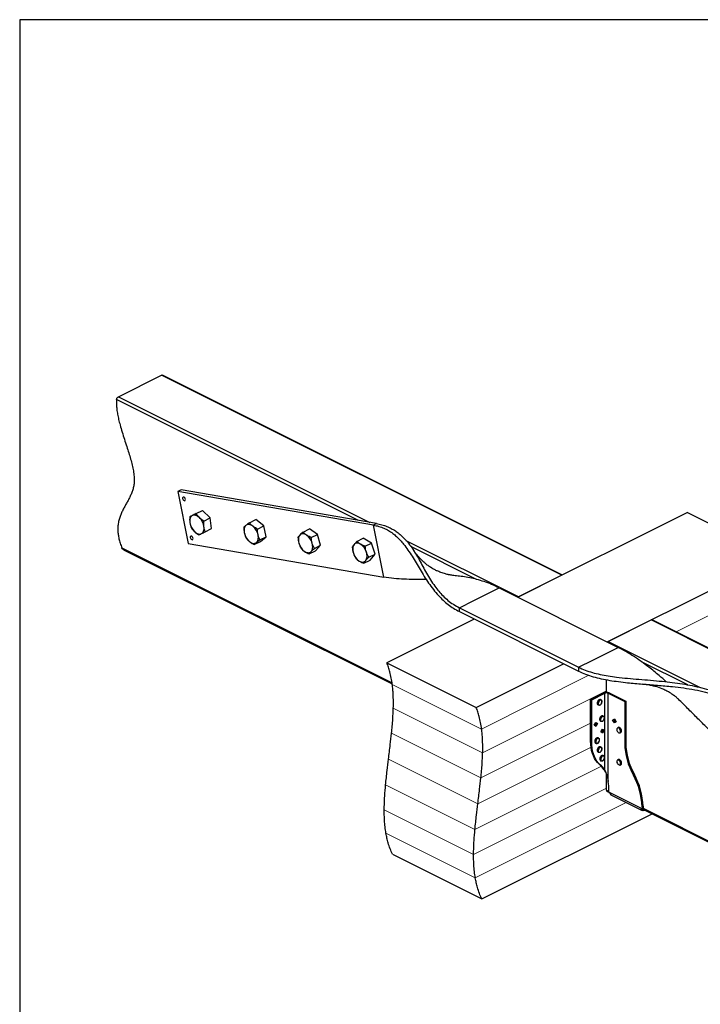
# Model space of a CAD drawing. Units: millimetres. Extents: x -1498 to 289, y -893 to 1632.
# Drawn here: x -1498 to -419, y 70 to 1632 of the extents above; entities that cross this region are included whole.
import ezdxf

# ---------------------------------------------------------------- set-up
doc = ezdxf.new("R2010")
doc.units = ezdxf.units.MM
doc.header["$MEASUREMENT"] = 0
doc.layers.get('0').update_dxf_attribs({"linetype": 'CONTINUOUS', "lineweight": 15})
doc.layers.get('Defpoints').update_dxf_attribs({"linetype": 'CONTINUOUS'})

msp = doc.modelspace()

# ---------------------------------------------------------------- linework, layer by layer
at = {"color": 7, "linetype": 'Continuous', "lineweight": 25}
for p, q in [((-1341.7, 1033.8), (-1273.5, 1067.9)), ((-638.7, 750.5), (-1273.5, 1067.9)), ((-637.8, 751), (-1271.9, 1068)), ((-1341.7, 1033.8), (-943.1, 834.5)), ((-1344.6, 1029.5), (-1344.6, 1029.8)), ((-960.9, 837.6), (-1344.6, 1029.5)), ((-1242.4, 886), (-1247.4, 883.5)), ((-1247.4, 883.5), (-1231.1, 800.9)), ((-937.4, 830.2), (-1247.4, 883.5)), ((-932.4, 832.7), (-1242.4, 886)), ((-1218.4, 848.4), (-1208.4, 853.4)), ((-1196.1, 841.6), (-1208.4, 853.4)), ((-439.4, 850.2), (-708.4, 715.7)), ((-439.4, 850.2), (-297.8, 779.4)), ((-1206.1, 836.6), (-1196.1, 841.6)), ((-1194, 824.7), (-1196.1, 841.6)), ((-1133.9, 833.9), (-1123.9, 838.9)), ((-1111.1, 828.8), (-1123.9, 838.9)), ((-1121.1, 823.8), (-1111.1, 828.8)), ((-1107.4, 811.6), (-1111.1, 828.8)), ((-932.4, 832.7), (-937.4, 830.2)), ((-921.1, 747.6), (-937.4, 830.2)), ((-1214.2, 814.6), (-1204.2, 819.6)), ((-1204.2, 819.6), (-1194, 824.7)), ((-1204, 819.7), (-1194, 824.7)), ((-1048.9, 819.2), (-1038.9, 824.2)), ((-1025.9, 815.5), (-1038.9, 824.2)), ((-1035.9, 810.5), (-1025.9, 815.5)), ((-1021.1, 798.1), (-1025.9, 815.5)), ((-1231.1, 800.9), (-921.1, 747.6)), ((-1126.4, 799.4), (-1116.4, 804.4)), ((-1117.4, 806.6), (-1107.4, 811.6)), ((-1116.4, 804.4), (-1107.4, 811.6)), ((-1031.1, 793.1), (-1021.1, 798.1)), ((-1029.1, 789.5), (-1021.1, 798.1)), ((-963.5, 804.4), (-953.5, 809.4)), ((-940.4, 801.5), (-953.5, 809.4)), ((-950.4, 796.5), (-940.4, 801.5)), ((-934.8, 784.2), (-940.4, 801.5)), ((-885.8, 805.9), (-706.9, 716.4)), ((-1335.4, 792.7), (-1336.1, 793.9)), ((-1336.1, 793.9), (-907.9, 579.9)), ((-1333.7, 791.2), (-907.7, 578.2)), ((-1039.1, 784.5), (-1029.1, 789.5)), ((-944.8, 779.2), (-934.8, 784.2)), ((-942.4, 774.8), (-934.8, 784.2)), ((-774, 744.1), (-878, 796.1)), ((-952.4, 769.8), (-942.4, 774.8)), ((-566.8, 644.9), (-297.8, 779.4)), ((-638.7, 750.5), (-706.9, 716.4)), ((-778.2, 710.5), (-738.1, 730.5)), ((-738.1, 730.5), (-549.3, 636.1)), ((-801.1, 699.1), (-778.2, 710.5)), ((-801.1, 699.1), (-612.3, 604.7)), ((-801.1, 692.9), (-801.1, 699.1)), ((-801.1, 692.9), (-612.3, 598.5)), ((-777.5, 681.1), (-916.1, 611.8)), ((-565.3, 645.6), (-497.1, 679.7)), ((137.7, 362.3), (-497.1, 679.7)), ((139.4, 362.4), (-495.4, 679.8)), ((-565.3, 645.6), (-419.4, 572.7)), ((-589.4, 616.1), (-549.3, 636.1)), ((-916.1, 611.8), (-774.5, 541)), ((-774.5, 541), (-635.9, 610.3)), ((-612.3, 604.7), (-589.4, 616.1)), ((-439.2, 576.7), (-512.4, 613.3)), ((-612.3, 604.7), (-612.3, 598.5)), ((-567.9, 565), (-567.9, 584.9)), ((-593.1, 553.7), (-572.3, 564.1)), ((-591.4, 552.9), (-570.6, 563.3)), ((-572.3, 564.1), (-570.6, 563.3)), ((-570.6, 441.6), (-570.6, 563.3)), ((-563.5, 564.1), (-565.2, 563.3)), ((-565.2, 423.5), (-565.2, 563.3)), ((-565.2, 563.3), (-539.1, 550.2)), ((-563.5, 564.1), (-537.5, 551.1)), ((-591.4, 552.9), (-593.1, 553.7)), ((-593.1, 487.3), (-593.1, 553.7)), ((-591.4, 486.4), (-591.4, 552.9)), ((-576.4, 552.8), (-577.2, 553.2)), ((-575.1, 550.4), (-575.1, 550.8)), ((-539.1, 550.2), (-537.5, 551.1)), ((-539.1, 550.2), (-539.1, 483.8)), ((-537.5, 551.1), (-537.5, 484.6)), ((-581.4, 545), (-580.5, 544.5)), ((-587.3, 512.6), (-584.7, 517.2)), ((-583.6, 516.1), (-586.1, 511.8)), ((-584.8, 517), (-583.6, 516.1)), ((-584.7, 517.2), (-582, 515.3)), ((-582, 515.3), (-583.6, 516.1)), ((-577.6, 519.3), (-576.7, 518.8)), ((-572.5, 527.1), (-573.4, 527.6)), ((-558.2, 520.9), (-555.5, 522.8)), ((-558.2, 520.9), (-556.5, 521.7)), ((-555.5, 516.3), (-558.2, 520.9)), ((-556.5, 521.7), (-555.4, 522.5)), ((-554, 517.3), (-556.5, 521.7)), ((-555.5, 522.8), (-552.8, 518.2)), ((-552.8, 518.2), (-555.5, 516.3)), ((-584.7, 510.7), (-587.3, 512.6)), ((-582, 515.3), (-584.7, 510.7)), ((-577.1, 502.1), (-574.4, 506.7)), ((-574.4, 500.2), (-577.1, 502.1)), ((-573.4, 505.6), (-575.9, 501.3)), ((-574.5, 506.5), (-573.4, 505.6)), ((-574.4, 506.7), (-571.7, 504.8)), ((-571.7, 504.8), (-574.4, 500.2)), ((-571.7, 504.8), (-573.4, 505.6)), ((-549.4, 509.2), (-550.3, 508.7)), ((-546.2, 500.5), (-545.3, 500.9)), ((-591.4, 486.4), (-593.1, 487.3)), ((-585.3, 484.2), (-584.4, 483.8)), ((-580.3, 492.1), (-581.2, 492.5)), ((-579.6, 486.7), (-579.4, 487.2)), ((-539.1, 483.8), (-537.5, 484.6)), ((-581.4, 470.2), (-580.5, 469.7)), ((-576.3, 478), (-577.2, 478.4)), ((-577.5, 456.4), (-576.6, 456)), ((-572.4, 464.3), (-573.3, 464.7)), ((-549.4, 458.3), (-550.3, 457.8)), ((-577.8, 450.1), (-579.5, 450.9)), ((-570.6, 441.6), (-572.3, 442.4)), ((-546.1, 449.5), (-545.2, 450)), ((-567.9, 409.9), (-567.9, 435)), ((-525.4, 433.6), (-523.7, 434.4)), ((-567.9, 409.9), (-564, 407.9)), ((-566.9, 407.8), (-564, 406.4)), ((-564, 406.3), (-564, 409.5)), ((-511.6, 380.1), (-564, 406.3)), ((-564, 406.1), (-562.7, 405.4)), ((-561.1, 402.3), (-511.3, 377.4)), ((-512.9, 380.5), (-511.6, 379.9)), ((-511.6, 383.3), (-509.9, 384.1)), ((-511.6, 383.3), (-511.6, 380.1)), ((-511.6, 380.1), (-509.9, 380.9)), ((-509.9, 380.8), (-511.6, 379.9)), ((-510.3, 379.5), (58.3, 95.2)), ((-509.9, 384.1), (-509.9, 380.9)), ((-509.9, 380.9), (58.6, 96.6)), ((-508.5, 377.6), (-508.5, 378.6)), ((-508.5, 377.6), (-507.5, 378.1)), ((-765.6, 237.1), (-495.6, 372.2)), ((-907.2, 307.9), (-765.6, 237.1))]:
    msp.add_line(p, q, dxfattribs=at)
at = {"color": 7, "linetype": 'Continuous', "lineweight": 5}
for p, q in [((-457.6, 660.9), (-287.3, 746.1)), ((-766, 506.7), (-595.7, 591.9)), ((-907.6, 577.5), (-766, 506.7)), ((-764.3, 469), (-567.9, 567.2)), ((-905.9, 539.8), (-764.3, 469)), ((-767, 429.1), (-593.1, 516.1)), ((-908.6, 499.9), (-767, 429.1)), ((-771.9, 388.2), (-592.5, 477.9)), ((-913.5, 459), (-771.9, 388.2)), ((-776.5, 347.3), (-576, 447.5)), ((-918.1, 418.1), (-776.5, 347.3)), ((-778.6, 307.7), (-567.9, 413.1)), ((-920.2, 378.5), (-778.6, 307.7)), ((-775.9, 270.5), (-536.7, 390.1)), ((-917.5, 341.4), (-775.9, 270.5))]:
    msp.add_line(p, q, dxfattribs=at)
at = {"color": 7, "linetype": 'Continuous', "lineweight": 25, "flags": 128}
for points in [[(-1235.6, 870.7), (-1235.7, 871.8), (-1236.1, 872.8), (-1236.8, 873.8), (-1237.6, 874.4), (-1238.4, 874.7), (-1239.1, 874.7), (-1239.7, 874.2), (-1240, 873.4), (-1240, 872.4), (-1239.7, 871.3), (-1239.1, 870.3), (-1238.4, 869.5), (-1237.6, 869), (-1236.8, 868.9), (-1236.1, 869.2), (-1235.7, 869.8), (-1235.6, 870.7)], [(-1224.5, 845.3), (-1225.6, 844.6), (-1226.5, 843.7), (-1227.3, 842.6), (-1227.9, 841.2), (-1228.3, 839.7), (-1228.6, 838), (-1228.6, 836.2), (-1228.5, 834.3)], [(-1213.3, 842), (-1214.7, 843.2), (-1216.2, 844.2), (-1217.6, 845.1), (-1219.1, 845.6), (-1220.6, 845.9), (-1222, 846), (-1223.3, 845.8), (-1224.5, 845.3)], [(-1139.4, 829.9), (-1140.4, 828.9), (-1141.2, 827.8), (-1141.8, 826.4), (-1142.2, 824.9), (-1142.5, 823.3), (-1142.5, 821.5), (-1142.4, 819.6), (-1142.1, 817.7)], [(-1128.5, 828.4), (-1130, 829.4), (-1131.5, 830.2), (-1133, 830.8), (-1134.4, 831.1), (-1135.8, 831.2), (-1137.1, 831), (-1138.3, 830.6), (-1139.4, 829.9)], [(-1223.3, 808.8), (-1223.5, 809.8), (-1223.9, 810.9), (-1224.6, 811.8), (-1225.4, 812.5), (-1226.2, 812.8), (-1226.9, 812.7), (-1227.4, 812.2), (-1227.7, 811.5), (-1227.7, 810.5), (-1227.4, 809.4), (-1226.9, 808.4), (-1226.2, 807.6), (-1225.4, 807.1), (-1224.6, 807), (-1223.9, 807.2), (-1223.5, 807.9), (-1223.3, 808.8)], [(-1221.3, 820), (-1219.9, 818.7), (-1218.4, 817.7), (-1216.9, 816.9), (-1215.5, 816.3), (-1214, 816), (-1212.6, 816), (-1211.3, 816.2), (-1210.1, 816.6)], [(-1210.1, 816.6), (-1209, 817.3), (-1208.1, 818.2), (-1207.3, 819.4), (-1206.7, 820.7), (-1206.2, 822.3), (-1206, 823.9), (-1205.9, 825.7), (-1206.1, 827.6)], [(-1122.9, 802.5), (-1122, 803.4), (-1121.2, 804.6), (-1120.6, 805.9), (-1120.1, 807.4), (-1119.9, 809.1), (-1119.8, 810.9), (-1120, 812.8), (-1120.3, 814.7)], [(-1054, 814.4), (-1054.8, 813.3), (-1055.5, 812.1), (-1056, 810.6), (-1056.3, 809), (-1056.4, 807.2), (-1056.3, 805.3), (-1056, 803.4), (-1055.6, 801.5)], [(-1043.5, 814.4), (-1044.9, 815.2), (-1046.4, 815.9), (-1047.9, 816.3), (-1049.3, 816.4), (-1050.6, 816.3), (-1051.9, 815.9), (-1053, 815.3), (-1054, 814.4)], [(-1133.8, 804), (-1132.3, 802.9), (-1130.9, 802.1), (-1129.4, 801.6), (-1127.9, 801.2), (-1126.5, 801.2), (-1125.2, 801.4), (-1124, 801.8), (-1122.9, 802.5)], [(-1036.1, 788.3), (-1035.3, 789.4), (-1034.6, 790.7), (-1034.1, 792.2), (-1033.8, 793.8), (-1033.7, 795.6), (-1033.8, 797.4), (-1034, 799.3), (-1034.5, 801.3)], [(-968.2, 799.2), (-969, 798), (-969.6, 796.7), (-970, 795.1), (-970.2, 793.4), (-970.3, 791.6), (-970.1, 789.7), (-969.8, 787.8), (-969.2, 785.8)], [(-957.9, 799.9), (-959.4, 800.7), (-960.9, 801.3), (-962.3, 801.6), (-963.7, 801.6), (-965, 801.4), (-966.2, 800.9), (-967.3, 800.2), (-968.2, 799.2)], [(-1046.6, 788.4), (-1045.2, 787.5), (-1043.7, 786.9), (-1042.2, 786.5), (-1040.8, 786.4), (-1039.5, 786.5), (-1038.2, 786.9), (-1037.1, 787.5), (-1036.1, 788.3)], [(-949.6, 774), (-948.8, 775.1), (-948.3, 776.5), (-947.8, 778), (-947.6, 779.7), (-947.6, 781.5), (-947.7, 783.4), (-948.1, 785.4), (-948.6, 787.3)], [(-959.9, 773.2), (-958.4, 772.4), (-956.9, 771.9), (-955.5, 771.6), (-954.1, 771.6), (-952.8, 771.8), (-951.6, 772.3), (-950.5, 773), (-949.6, 774)], [(-582.5, 548.4), (-582.6, 547.1), (-582.5, 546.6)], [(-578.4, 544.7), (-578.9, 544.4), (-579.8, 544.3), (-580.6, 544.6), (-581.2, 545.2), (-581.6, 546.1), (-581.7, 547.3), (-581.5, 548.6), (-581, 549.9), (-580.3, 551), (-579.4, 552), (-578.4, 552.6), (-577.5, 553), (-576.6, 552.9), (-575.9, 552.4), (-575.4, 551.6), (-575.2, 551)], [(-575.2, 549.1), (-575.2, 550.3), (-575.4, 551.4), (-576, 552.1), (-576.8, 552.4), (-577.7, 552.3), (-578.7, 551.7), (-579.6, 550.9), (-580.3, 549.7), (-580.8, 548.5), (-581, 547.2), (-580.9, 546.1), (-580.5, 545.2), (-579.8, 544.7), (-579, 544.6), (-578, 544.9), (-577.1, 545.6), (-576.2, 546.6), (-575.6, 547.8), (-575.2, 549.1)], [(-578.6, 523.3), (-578.8, 522), (-578.7, 521)], [(-574.7, 518.9), (-575.5, 518.7), (-576.4, 518.7), (-577.1, 519.1), (-577.6, 519.9), (-577.9, 520.9), (-577.8, 522.2), (-577.5, 523.5), (-576.9, 524.7), (-576.1, 525.8), (-575.2, 526.6), (-574.2, 527.2), (-573.3, 527.3), (-572.5, 527.1), (-571.8, 526.5), (-571.4, 525.6), (-571.4, 525.4)], [(-571.5, 523), (-571.3, 524.2), (-571.5, 525.3), (-571.9, 526.2), (-572.6, 526.6), (-573.5, 526.7), (-574.5, 526.3), (-575.4, 525.6), (-576.2, 524.5), (-576.9, 523.3), (-577.2, 522), (-577.2, 520.8), (-576.9, 519.8), (-576.3, 519.2), (-575.5, 518.9), (-574.6, 519.1), (-573.6, 519.6), (-572.7, 520.5), (-572, 521.7), (-571.5, 523)], [(-546.1, 505), (-546.7, 506.2), (-547.5, 507.3), (-548.5, 508), (-549.4, 508.3), (-550.3, 508.2), (-551, 507.7), (-551.4, 506.9), (-551.5, 505.7), (-551.3, 504.5), (-550.8, 503.2), (-550.1, 502.1), (-549.2, 501.2), (-548.2, 500.7), (-547.3, 500.5), (-546.5, 500.8), (-545.9, 501.5), (-545.7, 502.5), (-545.7, 503.7), (-546.1, 505)], [(-545.3, 500.9), (-545.1, 501), (-544.5, 501.7), (-544.2, 502.6), (-544.1, 503.8), (-544.3, 505.1), (-544.8, 506.3), (-545.6, 507.5), (-546.5, 508.4), (-547.4, 509.1), (-548.4, 509.4), (-549.3, 509.3), (-549.4, 509.2)], [(-579.5, 450.9), (-582.2, 453.6), (-584.7, 456.6), (-586.9, 460.1), (-588.8, 463.9), (-590.3, 468), (-591.5, 472.4), (-592.4, 477.1), (-592.9, 482.1), (-593.1, 487.3)], [(-577.8, 450.1), (-580.6, 452.7), (-583.1, 455.8), (-585.2, 459.2), (-587.1, 463), (-588.7, 467.2), (-589.9, 471.6), (-590.7, 476.3), (-591.3, 481.3), (-591.4, 486.4)], [(-582.3, 483.9), (-582.8, 483.7), (-583.7, 483.6), (-584.5, 483.8), (-585.2, 484.5), (-585.5, 485.4), (-585.6, 486.5), (-585.4, 487.8), (-584.9, 489.1), (-584.2, 490.3), (-583.4, 491.2), (-582.4, 491.9), (-581.4, 492.2), (-580.6, 492.2), (-579.8, 491.7), (-579.3, 491), (-579.2, 490.4)], [(-579.5, 487.3), (-579.1, 488.6), (-579.1, 489.8), (-579.4, 490.7), (-580, 491.4), (-580.8, 491.6), (-581.7, 491.5), (-582.7, 490.9), (-583.6, 490), (-584.3, 488.9), (-584.8, 487.6), (-585, 486.3), (-584.8, 485.2), (-584.4, 484.4), (-583.7, 483.9), (-582.8, 483.9), (-581.8, 484.3), (-580.9, 485), (-580.1, 486.1), (-579.5, 487.3)], [(-578.4, 469.9), (-579.2, 469.6), (-580.1, 469.6), (-580.8, 469.9), (-581.4, 470.6), (-581.7, 471.6), (-581.7, 472.8), (-581.4, 474.1), (-580.8, 475.4), (-580, 476.5), (-579.1, 477.4), (-578.2, 478), (-577.2, 478.2), (-576.4, 478), (-575.7, 477.4), (-575.3, 476.6), (-575.2, 476.4)], [(-581.5, 476.4), (-580.6, 477.4), (-580.4, 477.5)], [(-576.3, 471.8), (-575.6, 473), (-575.2, 474.3), (-575.2, 475.5), (-575.4, 476.5), (-575.9, 477.2), (-576.7, 477.6), (-577.6, 477.5), (-578.6, 477), (-579.5, 476.1), (-580.3, 475), (-580.8, 473.8), (-581, 472.5), (-580.9, 471.3), (-580.5, 470.5), (-579.9, 469.9), (-579, 469.8), (-578.1, 470.1), (-577.1, 470.8), (-576.3, 471.8)], [(-574.5, 456.1), (-574.8, 456), (-575.7, 455.8), (-576.6, 456), (-577.2, 456.6), (-577.6, 457.4), (-577.8, 458.6), (-577.6, 459.8), (-577.2, 461.1), (-576.5, 462.3), (-575.6, 463.3), (-574.7, 464), (-573.7, 464.4), (-572.8, 464.4), (-572.1, 464), (-571.5, 463.3), (-571.3, 462.5)], [(-577.1, 463.2), (-576.2, 464), (-576, 464.2)], [(-572.7, 457.5), (-572, 458.7), (-571.4, 459.9), (-571.2, 461.2), (-571.3, 462.3), (-571.7, 463.2), (-572.4, 463.7), (-573.2, 463.9), (-574.2, 463.6), (-575.2, 462.9), (-576, 461.9), (-576.6, 460.7), (-577, 459.4), (-577.1, 458.2), (-576.8, 457.1), (-576.3, 456.4), (-575.5, 456.1), (-574.6, 456.2), (-573.6, 456.7), (-572.7, 457.5)], [(-575.4, 464.6), (-576.1, 464.2), (-577, 463.3)], [(-546.7, 455.4), (-547.5, 456.4), (-548.5, 457.1), (-549.4, 457.4), (-550.3, 457.3), (-551, 456.8), (-551.4, 455.9), (-551.5, 454.8), (-551.3, 453.5), (-550.7, 452.2), (-550, 451.1), (-549.1, 450.2), (-548.1, 449.7), (-547.2, 449.6), (-546.4, 449.9), (-545.9, 450.7), (-545.6, 451.7), (-545.7, 452.9), (-546, 454.2), (-546.7, 455.4)], [(-545.2, 450), (-544.9, 450.2), (-544.4, 450.9), (-544.1, 451.9), (-544.1, 453.1), (-544.4, 454.3), (-544.9, 455.6), (-545.7, 456.7), (-546.6, 457.6), (-547.5, 458.2), (-548.5, 458.4), (-549.3, 458.3), (-549.4, 458.3)], [(-508.5, 377.6), (-509.3, 377.3), (-510.1, 377.2), (-510.9, 377.3), (-511.5, 377.6), (-512.1, 378.1), (-512.5, 378.7), (-512.8, 379.6), (-512.9, 380.5)]]:
    msp.add_lwpolyline(points, dxfattribs=at)
at = {"color": 7, "linetype": 'Continuous', "lineweight": 25}
for centre, radius, start, end in [((-1203.8, 837.7), 24.9, 187.8058, 225.3523), ((-1230.8, 824.2), 24.9, 7.8058, 45.3523), ((-1144.3, 809.5), 24.6, 12.1059, 50.0426), ((-1118, 822.8), 24.6, 192.1059, 230.0426), ((-1057.5, 795.1), 23.9, 15.0527, 53.7756), ((-1032.5, 807.7), 23.9, 195.0527, 233.7756), ((-970.9, 780.6), 23.3, 16.7075, 56.0937), ((-946.9, 792.5), 23.3, 196.7075, 236.0937), ((-496.2, 678.1), 1.81, 66.382, 120.8858), ((-563.3, 642), 4.14, 117.8923, 138.4658), ((-567.9, 554.2), 10.8, 66.1019, 113.8981), ((-567.9, 557.1), 6.73, 66.1019, 113.8981), ((-576, 547.4), 6.63, 120.9134, 171.4705), ((-578.2, 551.1), 2.36, 67.5128, 120.7868), ((-580.2, 546.9), 2.3, 188.3262, 239.9225), ((-576.4, 521.3), 2.33, 186.1511, 239.723), ((-572.3, 521.8), 6.44, 120.0801, 167.3781), ((-574.4, 525.5), 2.24, 66.056, 121.6334), ((-549.4, 506.7), 2.27, 64.3663, 113.187), ((-551.2, 503.3), 6.1, 19.0972, 63.103), ((-547.4, 502.5), 2.31, 300.2718, 351.3578), ((-550.6, 503), 5.58, 350.4352, 23.4057), ((-581, 486.8), 5.53, 157.7819, 188.5953), ((-584.2, 486.2), 2.31, 186.4049, 239.9023), ((-580.2, 486.9), 6.22, 118.0608, 161.7981), ((-582.1, 490.4), 2.32, 67.2899, 116.9405), ((-429.5, 487.2), 108, 181.3592, 209.2768), ((-576.2, 472.7), 6.39, 143.9698, 186.8315), ((-580.1, 472.2), 2.4, 187.3932, 238.8341), ((-576.9, 473.6), 5.29, 115.8147, 147.8806), ((-578.1, 476.4), 2.23, 66.2731, 117.4459), ((-431.1, 486.4), 108, 181.3592, 209.2768), ((-572.3, 459), 6.35, 137.6144, 188.0157), ((-576.3, 458.4), 2.25, 187.2888, 240.5056), ((-574.2, 462.5), 2.42, 68.2075, 120.3487), ((-549.4, 455.7), 2.25, 61.8353, 113.5298), ((-550.7, 452.9), 5.36, 31.7087, 63.5491), ((-551.3, 452), 6.38, 353.515, 35.5768), ((-600.4, 425.9), 32.6, 30.333, 50.0556), ((-598.7, 425.1), 32.6, 30.333, 50.0556), ((-547.4, 451.6), 2.4, 301.0937, 353.4776), ((-652.6, 409.2), 88.5, 0.177, 9.2365), ((-619, 380.9), 107.4, 1.2831, 29.3529), ((-617.4, 381.7), 107.4, 1.2831, 29.3529), ((-565.8, 409.6), 2.12, 174.0253, 237.3038), ((-557.7, 406.3), 6.37, 179.9891, 182.2237), ((-559.4, 405.2), 3.33, 175.7665, 238.9569), ((-505.2, 380.1), 6.37, 179.9891, 182.2237), ((-509.5, 380.9), 1.6, 206.4794, 245.5034), ((-506, 380.9), 3.97, 179.9891, 182.2237)]:
    msp.add_arc(centre, radius, start, end, dxfattribs=at)
for points, knots in [([(-1273.5, 1067.9), (-1273.2, 1068), (-1272.6, 1068.2), (-1272.1, 1068.2), (-1271.9, 1068), (-1271.9, 1068)], [0, 0, 0, 0, 0.487639, 0.97516, 1, 1, 1, 1]), ([(-1344.6, 1029.8), (-1344.5, 1030.2), (-1344.3, 1030.9), (-1343.7, 1032), (-1342.8, 1033), (-1342.1, 1033.6), (-1341.8, 1033.8), (-1341.7, 1033.8)], [0, 0, 0, 0, 0.23298, 0.465953, 0.698858, 0.929894, 1, 1, 1, 1]), ([(-1344.6, 1029.5), (-1344.7, 1027), (-1345, 1022), (-1344.3, 1014), (-1343.1, 1005.9), (-1341.4, 997.5), (-1338.9, 988.1), (-1335.9, 977.7), (-1332.2, 966.3), (-1328.6, 955.3), (-1325.2, 944.9), (-1322.3, 935), (-1319.8, 925.4), (-1317.8, 916.2), (-1316.7, 907.3), (-1316.5, 899.3), (-1317.3, 892.3), (-1318.9, 886.1), (-1321, 880.2), (-1323.6, 874.6), (-1326.4, 869.1), (-1329.5, 863.7), (-1332.5, 858.2), (-1335.4, 852.6), (-1338, 846.8), (-1340.2, 840.7), (-1341.8, 834.2), (-1342.6, 827.7), (-1342.7, 821.3), (-1342.1, 815.1), (-1340.9, 808.4), (-1338.9, 801.3), (-1337, 796.4), (-1336.1, 793.9)], [0, 0, 0, 0, 0.031095, 0.062106, 0.093375, 0.125079, 0.157259, 0.200003, 0.243123, 0.286172, 0.32415, 0.361357, 0.397546, 0.432605, 0.466637, 0.500045, 0.528689, 0.557956, 0.588088, 0.619088, 0.650798, 0.682967, 0.715299, 0.747501, 0.779324, 0.81062, 0.841389, 0.871853, 0.895543, 0.919702, 0.944792, 0.97136, 1, 1, 1, 1]), ([(-1224.5, 845.3), (-1224.6, 845.3), (-1225.5, 844.8), (-1227, 844.1), (-1228, 843.6), (-1228.5, 843.3)], [0, 0, 0, 0, 0.070102, 0.530791, 1, 1, 1, 1]), ([(-1218.4, 848.4), (-1219.5, 847.8), (-1221.7, 846.7), (-1223.6, 845.8), (-1224.5, 845.3)], [0, 0, 0, 0, 0.495458, 1, 1, 1, 1]), ([(-1213.3, 842), (-1213.8, 842.5), (-1215, 843.7), (-1216.8, 845.9), (-1217.8, 847.5), (-1218.4, 848.4)], [0, 0, 0, 0, 0.247004, 0.621476, 1, 1, 1, 1]), ([(-1228.5, 843.3), (-1228.6, 841.8), (-1228.9, 838.7), (-1228.6, 835.8), (-1228.5, 834.3)], [0, 0, 0, 0, 0.495458, 1, 1, 1, 1]), ([(-1228.5, 834.3), (-1228.5, 834.1), (-1228.3, 832.6), (-1227.7, 829.9), (-1226.9, 827.6), (-1226.4, 826.4)], [0, 0, 0, 0, 0.070102, 0.530791, 1, 1, 1, 1]), ([(-1206.1, 836.6), (-1206.7, 836.9), (-1208.3, 837.9), (-1210.8, 839.7), (-1212.4, 841.2), (-1213.3, 842)], [0, 0, 0, 0, 0.230236, 0.612667, 1, 1, 1, 1]), ([(-1206.1, 827.6), (-1206.1, 827.8), (-1206.3, 829.3), (-1206.4, 832.3), (-1206.2, 835.1), (-1206.1, 836.6)], [0, 0, 0, 0, 0.070102, 0.530791, 1, 1, 1, 1]), ([(-1139.4, 829.9), (-1139.5, 829.8), (-1140.3, 829.1), (-1141.6, 828), (-1142.5, 827.2), (-1142.9, 826.8)], [0, 0, 0, 0, 0.070102, 0.530791, 1, 1, 1, 1]), ([(-1133.9, 833.9), (-1134.9, 833.2), (-1137, 831.8), (-1138.6, 830.5), (-1139.4, 829.9)], [0, 0, 0, 0, 0.495458, 1, 1, 1, 1]), ([(-1128.5, 828.4), (-1129, 828.8), (-1130.4, 829.9), (-1132.2, 831.8), (-1133.3, 833.2), (-1133.9, 833.9)], [0, 0, 0, 0, 0.247004, 0.621476, 1, 1, 1, 1]), ([(-1121.1, 823.8), (-1121.8, 824.2), (-1123.4, 825), (-1125.9, 826.5), (-1127.7, 827.7), (-1128.5, 828.4)], [0, 0, 0, 0, 0.230236, 0.612667, 1, 1, 1, 1]), ([(-937.4, 830.2), (-934.5, 829.6), (-928.6, 828.4), (-920.7, 825.4), (-913.4, 821.6), (-906.8, 817.1), (-900.6, 812), (-894.9, 806.3), (-888.9, 799.2), (-882.6, 790.7), (-876.1, 780.8), (-869.8, 770.3), (-863.5, 759.7), (-857, 748.9), (-850.1, 738.3), (-842.6, 728), (-834.9, 718.9), (-827.1, 711), (-819.3, 704.3), (-810.7, 698.1), (-804.3, 694.7), (-801.1, 692.9)], [0, 0, 0, 0, 0.043849, 0.087306, 0.130707, 0.174301, 0.218257, 0.26267, 0.307573, 0.370077, 0.43331, 0.497012, 0.560866, 0.624538, 0.687711, 0.750127, 0.811623, 0.859282, 0.906435, 0.95325, 1, 1, 1, 1]), ([(-932.4, 832.7), (-929.6, 832.1), (-923.9, 831), (-916.2, 828.3), (-909.1, 825), (-902.6, 821.1), (-896.6, 816.6), (-890.1, 810.8), (-883.4, 803.5), (-876.6, 794.6), (-870.5, 785), (-864.7, 775), (-859.1, 764.6), (-853.4, 754.1), (-847.2, 743.5), (-840.7, 733.8), (-834, 725.2), (-827.1, 717.7), (-819.4, 710.7), (-810.9, 704.4), (-804.3, 700.8), (-801.1, 699.1)], [0, 0, 0, 0, 0.042159, 0.08385, 0.125335, 0.166814, 0.208433, 0.250284, 0.313581, 0.377491, 0.441858, 0.506421, 0.570863, 0.634863, 0.698128, 0.760427, 0.809491, 0.857852, 0.905592, 0.95288, 1, 1, 1, 1]), ([(-1226.4, 826.4), (-1225.9, 825.6), (-1224.8, 823.9), (-1223.1, 821.8), (-1221.8, 820.5), (-1221.3, 820)], [0, 0, 0, 0, 0.374793, 0.752996, 1, 1, 1, 1]), ([(-1221.3, 820), (-1220.5, 819.2), (-1218.8, 817.7), (-1216.4, 816), (-1214.8, 815), (-1214.2, 814.6)], [0, 0, 0, 0, 0.382118, 0.769764, 1, 1, 1, 1]), ([(-1214.2, 814.6), (-1213.6, 814.9), (-1212.5, 815.4), (-1210.9, 816.2), (-1210.1, 816.6)], [0, 0, 0, 0, 0.495458, 1, 1, 1, 1]), ([(-1210.1, 816.6), (-1210, 816.7), (-1209.1, 817.1), (-1207.1, 818.1), (-1205.1, 819.1), (-1204, 819.7)], [0, 0, 0, 0, 0.070102, 0.530791, 1, 1, 1, 1]), ([(-1204, 819.7), (-1204.5, 820.9), (-1205.4, 823.4), (-1205.8, 826.2), (-1206.1, 827.6)], [0, 0, 0, 0, 0.495458, 1, 1, 1, 1]), ([(-1142.9, 826.8), (-1142.9, 825.2), (-1142.8, 822.1), (-1142.3, 819.2), (-1142.1, 817.7)], [0, 0, 0, 0, 0.495458, 1, 1, 1, 1]), ([(-1142.1, 817.7), (-1142, 817.5), (-1141.7, 815.9), (-1140.8, 813.1), (-1139.7, 810.7), (-1139.2, 809.5)], [0, 0, 0, 0, 0.070102, 0.530791, 1, 1, 1, 1]), ([(-1120.3, 814.7), (-1120.3, 814.9), (-1120.7, 816.5), (-1121.1, 819.5), (-1121.1, 822.4), (-1121.1, 823.8)], [0, 0, 0, 0, 0.070102, 0.530791, 1, 1, 1, 1]), ([(-1117.4, 806.6), (-1118, 807.8), (-1119.2, 810.4), (-1119.9, 813.3), (-1120.3, 814.7)], [0, 0, 0, 0, 0.495458, 1, 1, 1, 1]), ([(-1054, 814.4), (-1054.1, 814.3), (-1054.8, 813.6), (-1055.9, 812.2), (-1056.7, 811.2), (-1057, 810.6)], [0, 0, 0, 0, 0.070102, 0.530791, 1, 1, 1, 1]), ([(-1048.9, 819.2), (-1049.9, 818.4), (-1051.8, 816.7), (-1053.2, 815.2), (-1054, 814.4)], [0, 0, 0, 0, 0.495458, 1, 1, 1, 1]), ([(-1043.5, 814.4), (-1044, 814.7), (-1045.3, 815.7), (-1047.2, 817.3), (-1048.3, 818.6), (-1048.9, 819.2)], [0, 0, 0, 0, 0.247004, 0.621476, 1, 1, 1, 1]), ([(-1035.9, 810.5), (-1036.6, 810.7), (-1038.2, 811.4), (-1040.8, 812.7), (-1042.6, 813.8), (-1043.5, 814.4)], [0, 0, 0, 0, 0.230236, 0.612667, 1, 1, 1, 1]), ([(-1139.2, 809.5), (-1138.6, 808.8), (-1137.5, 807.3), (-1135.6, 805.5), (-1134.3, 804.4), (-1133.8, 804)], [0, 0, 0, 0, 0.374793, 0.752996, 1, 1, 1, 1]), ([(-1133.8, 804), (-1132.9, 803.3), (-1131.2, 802.1), (-1128.7, 800.6), (-1127, 799.7), (-1126.4, 799.4)], [0, 0, 0, 0, 0.382118, 0.769764, 1, 1, 1, 1]), ([(-1126.4, 799.4), (-1126, 799.9), (-1125.1, 800.8), (-1123.6, 801.9), (-1122.9, 802.5)], [0, 0, 0, 0, 0.495458, 1, 1, 1, 1]), ([(-1122.9, 802.5), (-1122.8, 802.6), (-1122, 803.2), (-1120.2, 804.5), (-1118.4, 805.9), (-1117.4, 806.6)], [0, 0, 0, 0, 0.070102, 0.530791, 1, 1, 1, 1]), ([(-1057, 810.6), (-1056.9, 809.1), (-1056.7, 806), (-1055.9, 803), (-1055.6, 801.5)], [0, 0, 0, 0, 0.495458, 1, 1, 1, 1]), ([(-1055.6, 801.5), (-1055.5, 801.3), (-1055.1, 799.7), (-1054, 796.9), (-1052.8, 794.5), (-1052.1, 793.3)], [0, 0, 0, 0, 0.070102, 0.530791, 1, 1, 1, 1]), ([(-1034.5, 801.3), (-1034.6, 801.5), (-1035, 803.1), (-1035.6, 806.1), (-1035.8, 809), (-1035.9, 810.5)], [0, 0, 0, 0, 0.070102, 0.530791, 1, 1, 1, 1]), ([(-1031.1, 793.1), (-1031.7, 794.4), (-1033.1, 797), (-1034, 799.8), (-1034.5, 801.3)], [0, 0, 0, 0, 0.495458, 1, 1, 1, 1]), ([(-968.2, 799.2), (-968.3, 799.1), (-969, 798.3), (-970, 796.8), (-970.7, 795.6), (-971, 795)], [0, 0, 0, 0, 0.070102, 0.530791, 1, 1, 1, 1]), ([(-963.5, 804.4), (-964.4, 803.5), (-966.2, 801.7), (-967.5, 800), (-968.2, 799.2)], [0, 0, 0, 0, 0.495458, 1, 1, 1, 1]), ([(-957.9, 799.9), (-958.5, 800.3), (-959.8, 801.1), (-961.7, 802.6), (-962.9, 803.8), (-963.5, 804.4)], [0, 0, 0, 0, 0.247004, 0.621476, 1, 1, 1, 1]), ([(-950.4, 796.5), (-951, 796.7), (-952.7, 797.3), (-955.3, 798.4), (-957.1, 799.4), (-957.9, 799.9)], [0, 0, 0, 0, 0.230236, 0.612667, 1, 1, 1, 1]), ([(-1333.7, 791.3), (-1333.9, 791.4), (-1334.4, 791.6), (-1335, 792.2), (-1335.3, 792.6), (-1335.4, 792.7)], [0, 0, 0, 0, 0.264081, 0.843368, 1, 1, 1, 1]), ([(-1052.1, 793.3), (-1051.5, 792.6), (-1050.4, 791.4), (-1048.5, 789.7), (-1047.2, 788.8), (-1046.6, 788.4)], [0, 0, 0, 0, 0.374793, 0.752996, 1, 1, 1, 1]), ([(-1046.6, 788.4), (-1045.8, 787.9), (-1044, 786.8), (-1041.4, 785.5), (-1039.8, 784.8), (-1039.1, 784.5)], [0, 0, 0, 0, 0.382118, 0.769764, 1, 1, 1, 1]), ([(-1039.1, 784.5), (-1038.8, 785.1), (-1038, 786.2), (-1036.7, 787.6), (-1036.1, 788.3)], [0, 0, 0, 0, 0.495458, 1, 1, 1, 1]), ([(-1036.1, 788.3), (-1036, 788.4), (-1035.3, 789.2), (-1033.7, 790.8), (-1031.9, 792.3), (-1031.1, 793.1)], [0, 0, 0, 0, 0.070102, 0.530791, 1, 1, 1, 1]), ([(-971, 795), (-970.8, 793.5), (-970.5, 790.3), (-969.6, 787.3), (-969.2, 785.8)], [0, 0, 0, 0, 0.495458, 1, 1, 1, 1]), ([(-969.2, 785.8), (-969.1, 785.6), (-968.6, 784.1), (-967.5, 781.3), (-966.1, 778.9), (-965.4, 777.7)], [0, 0, 0, 0, 0.070102, 0.530791, 1, 1, 1, 1]), ([(-948.6, 787.3), (-948.7, 787.5), (-949.2, 789.1), (-949.9, 792.1), (-950.2, 795), (-950.4, 796.5)], [0, 0, 0, 0, 0.070102, 0.530791, 1, 1, 1, 1]), ([(-944.8, 779.2), (-945.6, 780.4), (-947.1, 783), (-948.1, 785.9), (-948.6, 787.3)], [0, 0, 0, 0, 0.495458, 1, 1, 1, 1]), ([(-805.6, 749.7), (-807.1, 749.8), (-809.7, 750.1), (-813, 750.6), (-815.5, 751), (-817.3, 751.3), (-819, 751.7), (-820.9, 752.1), (-823.5, 752.8), (-826.8, 753.7), (-830.3, 754.9), (-833.5, 756.2), (-836.2, 757.3), (-838.5, 758.4), (-840.8, 759.6), (-843.6, 761.2), (-847, 763.3), (-850.4, 765.6), (-853.1, 767.7), (-855.3, 769.5), (-857.2, 771.2), (-859.4, 773.2), (-861.9, 775.7), (-864.8, 778.7), (-867.2, 781.6), (-869.1, 783.9), (-870.7, 785.9), (-872.8, 788.8), (-874.3, 791), (-875.2, 792.2)], [0, 0, 0, 0, 0.05157, 0.091041, 0.1189, 0.138412, 0.157671, 0.177127, 0.20992, 0.25031, 0.296745, 0.34069, 0.372381, 0.400531, 0.43046, 0.466445, 0.515161, 0.570708, 0.61079, 0.640734, 0.669101, 0.700736, 0.743627, 0.800601, 0.853421, 0.874782, 0.905054, 0.946593, 1, 1, 1, 1]), ([(-965.4, 777.7), (-964.8, 777.1), (-963.7, 775.9), (-961.8, 774.4), (-960.4, 773.6), (-959.9, 773.2)], [0, 0, 0, 0, 0.374793, 0.752996, 1, 1, 1, 1]), ([(-959.9, 773.2), (-959, 772.7), (-957.3, 771.7), (-954.7, 770.6), (-953, 770), (-952.4, 769.8)], [0, 0, 0, 0, 0.382118, 0.769764, 1, 1, 1, 1]), ([(-952.4, 769.8), (-952, 770.4), (-951.4, 771.6), (-950.2, 773.2), (-949.6, 774)], [0, 0, 0, 0, 0.495458, 1, 1, 1, 1]), ([(-949.6, 774), (-949.5, 774.1), (-948.8, 774.9), (-947.4, 776.6), (-945.7, 778.3), (-944.8, 779.2)], [0, 0, 0, 0, 0.070102, 0.530791, 1, 1, 1, 1]), ([(-853.6, 743.9), (-854.7, 743.8), (-861.1, 743.8), (-872.8, 743.8), (-888.8, 744.2), (-904.8, 745.2), (-915.7, 746.8), (-921.1, 747.6)], [0, 0, 0, 0, 0.049402, 0.289049, 0.527814, 0.76494, 1, 1, 1, 1]), ([(-738.1, 730.5), (-742.1, 732.5), (-750.2, 736.3), (-762, 740.6), (-773.5, 744.2), (-784.8, 746.8), (-795.6, 748.7), (-802.4, 749.3), (-805.7, 749.7)], [0, 0, 0, 0, 0.169328, 0.337851, 0.506278, 0.675091, 0.844579, 1, 1, 1, 1]), ([(-473.1, 581.6), (-476.9, 585), (-486.1, 593.1), (-499.4, 603.7), (-512.9, 613.9), (-525, 622.2), (-537.2, 629.8), (-545.3, 634), (-549.3, 636.1)], [0, 0, 0, 0, 0.152354, 0.365045, 0.523822, 0.682236, 0.840739, 1, 1, 1, 1]), ([(-907.6, 577.5), (-908, 580.9), (-909, 587.7), (-911.1, 596.7), (-913.4, 604.8), (-915.2, 609.5), (-916.1, 611.8)], [0, 0, 0, 0, 0.274763, 0.55276, 0.774474, 1, 1, 1, 1]), ([(-612.3, 604.7), (-608.8, 603.1), (-601.9, 599.9), (-590.4, 596.2), (-578.2, 593.2), (-565.3, 590.8), (-550.8, 588.8), (-534.5, 587.1), (-516.5, 585.6), (-498.1, 584.1), (-480.4, 582.5), (-463.6, 580.6), (-447.7, 578.3), (-432.1, 575.6), (-416.8, 572.2), (-401.9, 568.2), (-387.5, 563.3), (-374.8, 557.8), (-363.6, 552), (-353.9, 546), (-348, 541.3), (-345, 539)], [0, 0, 0, 0, 0.047121, 0.094409, 0.142148, 0.19051, 0.239574, 0.301874, 0.365139, 0.429139, 0.493582, 0.548927, 0.604159, 0.659104, 0.713634, 0.767694, 0.821319, 0.874664, 0.91615, 0.957841, 1, 1, 1, 1]), ([(-612.3, 598.5), (-608.6, 596.8), (-601.2, 593.5), (-589.1, 589.5), (-576.3, 586.3), (-562.8, 583.8), (-548.8, 581.8), (-531.6, 579.8), (-511, 578), (-487.2, 576.2), (-465.3, 574.2), (-445.6, 571.9), (-428.1, 569.1), (-411.2, 565.5), (-396, 561.1), (-382.7, 556.1), (-371, 550.6), (-360, 544.2), (-353.4, 539.1), (-350, 536.5)], [0, 0, 0, 0, 0.050481, 0.101068, 0.152088, 0.203726, 0.25605, 0.309031, 0.393346, 0.478392, 0.563397, 0.626663, 0.689212, 0.750873, 0.811619, 0.858812, 0.905725, 0.952651, 1, 1, 1, 1]), ([(-511.2, 578.1), (-509.1, 577.9), (-505.4, 577.5), (-500.6, 576.8), (-496.9, 576.1), (-493.9, 575.4), (-488.4, 574), (-481.6, 571.8), (-474.1, 568.4), (-469.5, 565.9), (-466.3, 563.9), (-463.9, 562.3), (-460.9, 560.2), (-457.5, 557.4), (-455.1, 555.2), (-453.9, 554)], [0, 0, 0, 0, 0.093791, 0.168351, 0.224522, 0.269764, 0.314594, 0.488372, 0.599051, 0.701915, 0.736233, 0.783089, 0.842601, 0.91483, 1, 1, 1, 1]), ([(-905.9, 539.8), (-905.8, 543.5), (-905.7, 550.7), (-906, 560.6), (-906.6, 569.6), (-907.2, 574.9), (-907.6, 577.5)], [0, 0, 0, 0, 0.279774, 0.559359, 0.779327, 1, 1, 1, 1]), ([(-582.7, 548.4), (-582.7, 548.2), (-582.8, 547.6), (-582.7, 547.1), (-582.6, 546.8)], [0, 0, 0, 0, 0.282305, 1, 1, 1, 1]), ([(-581.8, 550.8), (-581.8, 550.7), (-582.1, 550.3), (-582.4, 549.6), (-582.6, 548.9), (-582.6, 548.7)], [0, 0, 0, 0, 0.112727, 0.681532, 1, 1, 1, 1]), ([(-579.6, 553.1), (-579.8, 552.9), (-580.4, 552.6), (-581.2, 551.8), (-581.6, 551.1), (-581.8, 550.8)], [0, 0, 0, 0, 0.320079, 0.69731, 1, 1, 1, 1]), ([(-578.2, 544.7), (-577.9, 544.8), (-577.3, 545.2), (-576.5, 546), (-576.1, 546.7), (-575.9, 547)], [0, 0, 0, 0, 0.31084, 0.676925, 1, 1, 1, 1]), ([(-575.9, 547), (-575.9, 547.1), (-575.6, 547.5), (-575.3, 548.2), (-575.2, 548.8), (-575.1, 549.1)], [0, 0, 0, 0, 0.069577, 0.658504, 1, 1, 1, 1]), ([(-575.1, 549.2), (-575.1, 549.4), (-575, 549.9), (-575, 550.2), (-575.1, 550.4)], [0, 0, 0, 0, 0.511667, 1, 1, 1, 1]), ([(-366.3, 470.2), (-371.2, 474.4), (-381.1, 482.8), (-395.8, 496.4), (-410.3, 510.4), (-424.8, 524.9), (-439.3, 539.4), (-449, 549.2), (-453.9, 554), (-453.9, 554)], [0, 0, 0, 0, 0.164257, 0.32984, 0.496535, 0.663939, 0.831531, 0.998751, 1, 1, 1, 1]), ([(-908.6, 499.9), (-907.9, 507.5), (-906.6, 520.9), (-906.1, 534.1), (-905.9, 539.8)], [0, 0, 0, 0, 0.561398, 1, 1, 1, 1]), ([(-766, 506.7), (-766.4, 510.1), (-767.4, 516.9), (-769.5, 525.9), (-771.8, 534), (-773.6, 538.7), (-774.5, 541)], [0, 0, 0, 0, 0.274763, 0.55276, 0.774474, 1, 1, 1, 1]), ([(-578.8, 523.2), (-578.8, 523.1), (-578.9, 522.5), (-579, 521.8), (-578.9, 521.3), (-578.8, 521.2)], [0, 0, 0, 0, 0.234752, 0.816397, 1, 1, 1, 1]), ([(-578.1, 525), (-578.2, 524.7), (-578.5, 524.2), (-578.6, 523.7), (-578.7, 523.6)], [0, 0, 0, 0, 0.608993, 1, 1, 1, 1]), ([(-575.7, 527.4), (-575.9, 527.3), (-576.4, 527.1), (-577.2, 526.3), (-577.8, 525.6), (-578, 525.1), (-578.1, 525)], [0, 0, 0, 0, 0.193927, 0.546486, 0.900793, 1, 1, 1, 1]), ([(-574.5, 518.9), (-574.3, 519), (-573.8, 519.3), (-573, 520.1), (-572.3, 520.9), (-572, 521.5), (-571.9, 521.7)], [0, 0, 0, 0, 0.212466, 0.524105, 0.837289, 1, 1, 1, 1]), ([(-571.9, 521.7), (-571.8, 521.9), (-571.6, 522.3), (-571.5, 522.7), (-571.4, 522.9)], [0, 0, 0, 0, 0.500181, 1, 1, 1, 1]), ([(-571.4, 523), (-571.3, 523.2), (-571.2, 523.7), (-571.2, 524.1), (-571.2, 524.2)], [0, 0, 0, 0, 0.511937, 1, 1, 1, 1]), ([(-571.2, 524.2), (-571.2, 524.5), (-571.2, 524.8), (-571.3, 525.1), (-571.3, 525.2)], [0, 0, 0, 0, 0.605612, 1, 1, 1, 1]), ([(-913.5, 459), (-912.5, 466.6), (-910.8, 480.3), (-909.3, 493.9), (-908.6, 499.9)], [0, 0, 0, 0, 0.560584, 1, 1, 1, 1]), ([(-764.3, 469), (-764.2, 472.7), (-764.1, 479.9), (-764.4, 489.8), (-765, 498.8), (-765.6, 504.1), (-766, 506.7)], [0, 0, 0, 0, 0.279774, 0.559359, 0.779327, 1, 1, 1, 1]), ([(-586.6, 487.3), (-586.6, 487.2), (-586.7, 486.8), (-586.6, 486.5), (-586.6, 486.1)], [0, 0, 0, 0, 0.099814, 1, 1, 1, 1]), ([(-586.3, 488.9), (-586.4, 488.7), (-586.5, 488.2), (-586.6, 487.6), (-586.6, 487.3)], [0, 0, 0, 0, 0.317025, 1, 1, 1, 1]), ([(-585.4, 490.5), (-585.6, 490.3), (-585.9, 489.9), (-586.1, 489.4), (-586.2, 489.1)], [0, 0, 0, 0, 0.517637, 1, 1, 1, 1]), ([(-583.3, 492.4), (-583.4, 492.4), (-583.7, 492.3), (-584.3, 491.8), (-585, 491.2), (-585.4, 490.7), (-585.4, 490.5)], [0, 0, 0, 0, 0.023481, 0.430973, 0.846873, 1, 1, 1, 1]), ([(-582.1, 483.9), (-581.8, 484.1), (-581.2, 484.4), (-580.4, 485.3), (-579.9, 486.1), (-579.7, 486.6), (-579.6, 486.7)], [0, 0, 0, 0, 0.282958, 0.609911, 0.93703, 1, 1, 1, 1]), ([(-579.3, 487.3), (-579.3, 487.5), (-579.1, 487.9), (-579.1, 488.3), (-579, 488.5)], [0, 0, 0, 0, 0.512375, 1, 1, 1, 1]), ([(-579, 488.5), (-579, 488.8), (-578.9, 489.3), (-579, 489.9), (-579, 490.2)], [0, 0, 0, 0, 0.345425, 1, 1, 1, 1]), ([(-767, 429.1), (-766.3, 436.7), (-765, 450.1), (-764.5, 463.3), (-764.3, 469)], [0, 0, 0, 0, 0.561398, 1, 1, 1, 1]), ([(-582.4, 474.6), (-582.5, 474.2), (-582.7, 473.4), (-582.8, 472.6), (-582.7, 472.1), (-582.6, 472.1)], [0, 0, 0, 0, 0.428901, 0.897539, 1, 1, 1, 1]), ([(-581.6, 476.4), (-581.7, 476.2), (-582, 475.7), (-582.3, 475.1), (-582.4, 474.6), (-582.4, 474.6)], [0, 0, 0, 0, 0.279338, 0.947293, 1, 1, 1, 1]), ([(-579.4, 478.4), (-579.6, 478.2), (-580.2, 478), (-580.7, 477.5), (-581, 477.2), (-581, 477.1)], [0, 0, 0, 0, 0.415291, 0.983784, 1, 1, 1, 1]), ([(-578.2, 469.9), (-578, 470), (-577.5, 470.2), (-576.9, 470.8), (-576.4, 471.4), (-576.3, 471.6)], [0, 0, 0, 0, 0.262273, 0.723772, 1, 1, 1, 1]), ([(-576.2, 471.7), (-576.1, 471.9), (-575.7, 472.4), (-575.4, 473.1), (-575.3, 473.6), (-575.3, 473.7)], [0, 0, 0, 0, 0.3072, 0.889604, 1, 1, 1, 1]), ([(-575.3, 473.7), (-575.2, 474), (-575, 474.8), (-575, 475.6), (-575.1, 476.1), (-575.1, 476.2)], [0, 0, 0, 0, 0.379364, 0.850092, 1, 1, 1, 1]), ([(-918.1, 418.1), (-917.3, 425.7), (-915.9, 439.3), (-914.2, 452.9), (-913.5, 459)], [0, 0, 0, 0, 0.558949, 1, 1, 1, 1]), ([(-578.5, 460.7), (-578.6, 460.6), (-578.7, 460.1), (-578.8, 459.2), (-578.7, 458.6), (-578.7, 458.3)], [0, 0, 0, 0, 0.117181, 0.605035, 1, 1, 1, 1]), ([(-577.3, 463.2), (-577.4, 463.1), (-577.7, 462.6), (-578.2, 461.7), (-578.4, 461), (-578.5, 460.7)], [0, 0, 0, 0, 0.187095, 0.648662, 1, 1, 1, 1]), ([(-575.6, 464.6), (-575.6, 464.6), (-576, 464.5), (-576.3, 464.2), (-576.6, 463.9), (-576.7, 463.8)], [0, 0, 0, 0, 0.00111, 0.894494, 1, 1, 1, 1]), ([(-574.3, 456.1), (-574.2, 456.1), (-573.9, 456.3), (-573.4, 456.7), (-573, 457.1), (-572.8, 457.3)], [0, 0, 0, 0, 0.018471, 0.634028, 1, 1, 1, 1]), ([(-572.7, 457.4), (-572.6, 457.6), (-572.2, 458.1), (-571.7, 459), (-571.4, 459.6), (-571.4, 459.9)], [0, 0, 0, 0, 0.237328, 0.686565, 1, 1, 1, 1]), ([(-571.4, 459.9), (-571.3, 460.1), (-571.1, 460.6), (-571, 461.4), (-571.1, 462.1), (-571.2, 462.3)], [0, 0, 0, 0, 0.149833, 0.644057, 1, 1, 1, 1]), ([(-572.3, 442.4), (-571.8, 441.8), (-571.1, 440.8), (-570.2, 439.5), (-569.8, 439)], [0, 0, 0, 0, 0.590692, 1, 1, 1, 1]), ([(-570.6, 441.6), (-570.2, 440.7), (-569.5, 438.9), (-568.3, 436.1), (-567.1, 432.8), (-566, 428.6), (-565.5, 425.3), (-565.2, 423.5)], [0, 0, 0, 0, 0.180109, 0.346762, 0.500142, 0.720962, 1, 1, 1, 1]), ([(-569.8, 439.1), (-569.6, 438.8), (-569.2, 438.2), (-569, 437.6), (-568.8, 437.3)], [0, 0, 0, 0, 0.564691, 1, 1, 1, 1]), ([(-771.9, 388.2), (-770.9, 395.8), (-769.2, 409.5), (-767.7, 423.1), (-767, 429.1)], [0, 0, 0, 0, 0.560584, 1, 1, 1, 1]), ([(-920.2, 378.5), (-920.2, 382.1), (-920.1, 389.4), (-919.4, 402.5), (-918.6, 412.2), (-918.1, 418.1)], [0, 0, 0, 0, 0.278758, 0.558405, 1, 1, 1, 1]), ([(-917.5, 341.4), (-918, 344.7), (-919, 351.3), (-919.8, 361), (-920.2, 370), (-920.2, 375.7), (-920.2, 378.5)], [0, 0, 0, 0, 0.281262, 0.561044, 0.780492, 1, 1, 1, 1]), ([(-776.5, 347.3), (-775.7, 354.9), (-774.3, 368.5), (-772.6, 382.1), (-771.9, 388.2)], [0, 0, 0, 0, 0.558949, 1, 1, 1, 1]), ([(-778.6, 307.7), (-778.6, 311.3), (-778.5, 318.6), (-777.8, 331.7), (-777, 341.4), (-776.5, 347.3)], [0, 0, 0, 0, 0.278758, 0.558405, 1, 1, 1, 1]), ([(-907.2, 307.9), (-908.5, 310.8), (-911.1, 316.6), (-913.9, 325.3), (-916, 333.5), (-917, 338.7), (-917.5, 341.4)], [0, 0, 0, 0, 0.287785, 0.568528, 0.785439, 1, 1, 1, 1]), ([(-775.9, 270.5), (-776.4, 273.9), (-777.4, 280.5), (-778.2, 290.2), (-778.6, 299.2), (-778.6, 304.9), (-778.6, 307.7)], [0, 0, 0, 0, 0.281262, 0.561044, 0.780492, 1, 1, 1, 1]), ([(-765.6, 237.1), (-766.9, 240), (-769.5, 245.8), (-772.3, 254.5), (-774.4, 262.7), (-775.4, 267.9), (-775.9, 270.5)], [0, 0, 0, 0, 0.287785, 0.568528, 0.785439, 1, 1, 1, 1])]:
    msp.add_open_spline(points, degree=3, knots=knots, dxfattribs=at)
at = {"layer": 'Defpoints'}
msp.add_lwpolyline([(288.8, 1632), (-1498.2, 1632), (-1498.2, -893.3), (287.1, -893.4)], close=True, dxfattribs=at)

doc.saveas('drawing.dxf')
